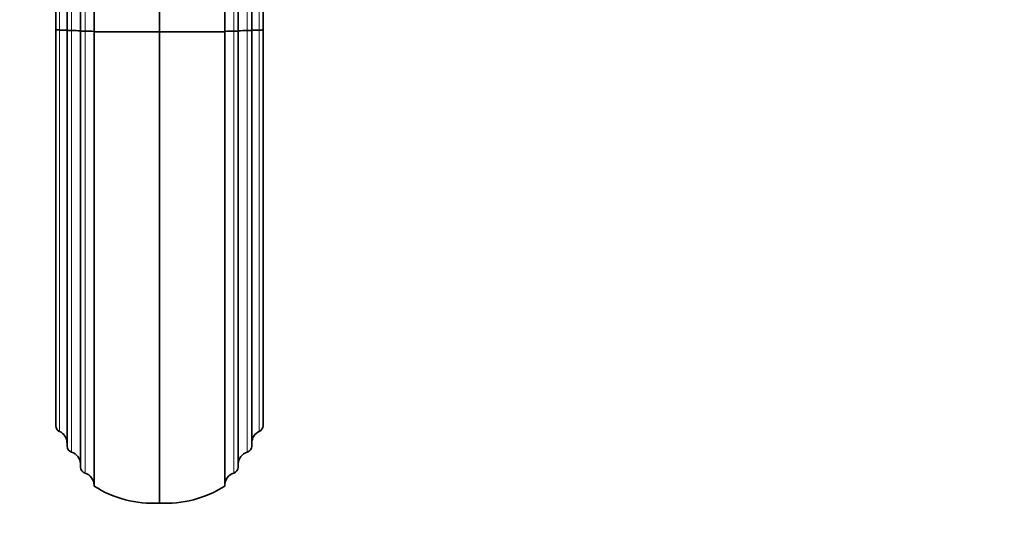
# Model space of a CAD drawing. Units: millimetres. Extents: x 0 to 1223, y 0 to 1451.
# Drawn here: x 647 to 865, y 306 to 419 of the extents above; entities that cross this region are included whole.
import ezdxf
from ezdxf import colors
from ezdxf.entities.mleader import LeaderData, LeaderLine
from ezdxf.math import Vec2, Vec3

# ---------------------------------------------------------------- set-up
doc = ezdxf.new("R2010")
doc.units = ezdxf.units.MM
doc.layers.add('DV5_Défaut', color=7, linetype='Continuous')
doc.layers.add('Défaut', color=7, linetype='Continuous')

# ---------------------------------------------------------------- blocks, each defined once
blk = doc.blocks.new('_DOT')
at = {"color": 0}
blk.add_line((0, 0), (-1, 0), dxfattribs=at)
at = {"color": 0, "const_width": 0.333}
blk.add_lwpolyline([(-0.1665, 0, 1), (0.1665, 0, 1)], format="xyb", close=True, dxfattribs=at)
blk = doc.blocks.new('SE4')
at = {"layer": 'DV5_Défaut', "color": 7, "linetype": 'Continuous', "lineweight": 35}
for p, q in [((660.2, 416.91), (660.2, 483.26)), ((695.2, 416.91), (695.2, 483.26)), ((657.2, 417.03), (657.2, 479.92)), ((698.2, 417.03), (698.2, 479.92)), ((677.7, 416.7), (677.7, 476.61)), ((663.2, 475.15), (663.2, 416.7)), ((692.2, 475.15), (692.2, 416.7)), ((654.7, 417.14), (654.7, 463.05)), ((700.7, 417.14), (700.7, 463.05)), ((654.7, 329.23), (654.7, 417.14)), ((657.2, 324.73), (657.2, 417.03)), ((660.2, 320.02), (660.2, 416.91)), ((677.7, 416.7), (663.2, 416.7)), ((663.2, 416.7), (663.2, 315.84)), ((677.7, 312.07), (677.7, 416.7)), ((677.7, 416.7), (692.2, 416.7)), ((692.2, 416.7), (692.2, 315.84)), ((695.2, 320.02), (695.2, 416.91)), ((698.2, 324.73), (698.2, 417.03)), ((700.7, 329.23), (700.7, 417.14))]:
    blk.add_line(p, q, dxfattribs=at)
at = {"layer": 'DV5_Défaut', "color": 7, "linetype": 'Continuous', "lineweight": 18}
for p, q in [((661.2, 416.87), (661.2, 484.21)), ((694.2, 416.87), (694.2, 484.21)), ((658.2, 416.99), (658.2, 480.86)), ((697.2, 416.99), (697.2, 480.86)), ((655.53, 417.11), (655.53, 477.61)), ((699.86, 417.11), (699.86, 477.61)), ((655.53, 327.97), (655.53, 417.11)), ((658.2, 323.4), (658.2, 416.99)), ((661.2, 318.69), (661.2, 416.87)), ((694.2, 318.69), (694.2, 416.87)), ((697.2, 323.4), (697.2, 416.99)), ((699.86, 327.97), (699.86, 417.11))]:
    blk.add_line(p, q, dxfattribs=at)
at = {"layer": 'DV5_Défaut', "color": 7, "linetype": 'Continuous', "lineweight": 35}
for centre, radius, start, end in [((655.38, 423.91), 6.8, 264.2599, 271.2924), ((655.87, 404.38), 12.73, 84.0237, 91.5356), ((658, 425.85), 8.86, 264.8207, 271.292), ((658.59, 399.22), 17.77, 84.8317, 91.2864), ((661, 425.76), 8.89, 264.8373, 271.2878), ((661.6, 399.13), 17.75, 84.8325, 91.2972), ((693.79, 399.14), 17.73, 88.692, 95.1614), ((694.4, 425.81), 8.94, 268.7209, 275.1384), ((696.82, 398.33), 18.66, 88.8564, 95.003), ((696.83, 398.17), 18.82, 88.8823, 94.9771), ((697.4, 425.92), 8.93, 268.7193, 275.1401), ((697.35, 427.38), 10.39, 269.171, 274.6883), ((699.61, 402.05), 15.06, 89.0257, 95.3742), ((699.61, 402.05), 15.06, 89.0261, 95.3739), ((700.06, 422.75), 5.65, 267.9678, 276.4323), ((700.02, 423.98), 6.88, 268.7237, 275.6761), ((656.1, 329.25), 1.41, 180.8042, 245.9552), ((654.38, 325.4), 2.81, 0.8054, 65.9578), ((701.01, 325.4), 2.81, 114.0418, 179.195), ((699.29, 329.25), 1.41, 294.0314, 359.2092), ((658.62, 324.75), 1.42, 181.0248, 252.8139), ((657.35, 320.68), 2.84, 1.087, 72.7552), ((698.04, 320.68), 2.84, 107.2448, 178.9129), ((696.78, 324.75), 1.42, 287.1999, 358.9613), ((661.62, 320.05), 1.42, 181.0275, 252.8192), ((693.78, 320.05), 1.42, 287.1808, 358.9725), ((660.36, 315.98), 2.84, 1.039, 72.8108), ((695.04, 315.98), 2.84, 107.1892, 178.961), ((676.21, 336.12), 24.1, 237.3232, 273.5455), ((679.19, 336.12), 24.1, 266.4545, 302.6768)]:
    blk.add_arc(centre, radius, start, end, dxfattribs=at)

msp = doc.modelspace()

# ---------------------------------------------------------------- block references
at = {"layer": 'Défaut'}
msp.add_blockref('SE4', (0, 0), dxfattribs=at)

# ---------------------------------------------------------------- leaders
at = {"layer": 'Défaut', "color": 7, "linetype": 'Continuous', "lineweight": 18}
ml = msp.add_multileader_mtext('Standard', dxfattribs=at)
ml.set_content('{\\pxsm0.9;\\fSolid Edge ISO|b1||i0||c0|p34;\\W1.;26/09/2017\\P}', color=256)
ml.set_leader_properties()
ml.set_arrow_properties(name='DOT')
ml.build(insert=Vec2(0, 0))
ml.multileader.update_dxf_attribs({"leader_type": 0, "dogleg_length": 0, "arrow_head_size": 12})
ctx = ml.context
ctx.base_point, ctx.char_height, ctx.arrow_head_size, ctx.landing_gap_size = Vec3(1000.34, 1443.8), 12, 12, 4.2
notes = []
notes.append((ctx, [(0, (0, 0, 0), (0, 0), (1, 0), 1, [])]))
ctx.mtext.insert = Vec3(1002.34, 1449.92)
for ctx, leaders in notes:
    for number, flags, end, landing, length, lines in leaders:
        leader = LeaderData()
        leader.index, (leader.has_last_leader_line, leader.has_dogleg_vector, leader.attachment_direction) = number, flags
        leader.last_leader_point, leader.dogleg_vector, leader.dogleg_length = Vec3(end), Vec3(landing), length
        for number, points, colour, breaks in lines:
            line = LeaderLine()
            line.index, line.vertices, line.color, line.breaks = number, Vec3.list(points), colors.encode_raw_color(colour), breaks
            leader.lines.append(line)
        ctx.leaders.append(leader)

doc.saveas('drawing.dxf')
